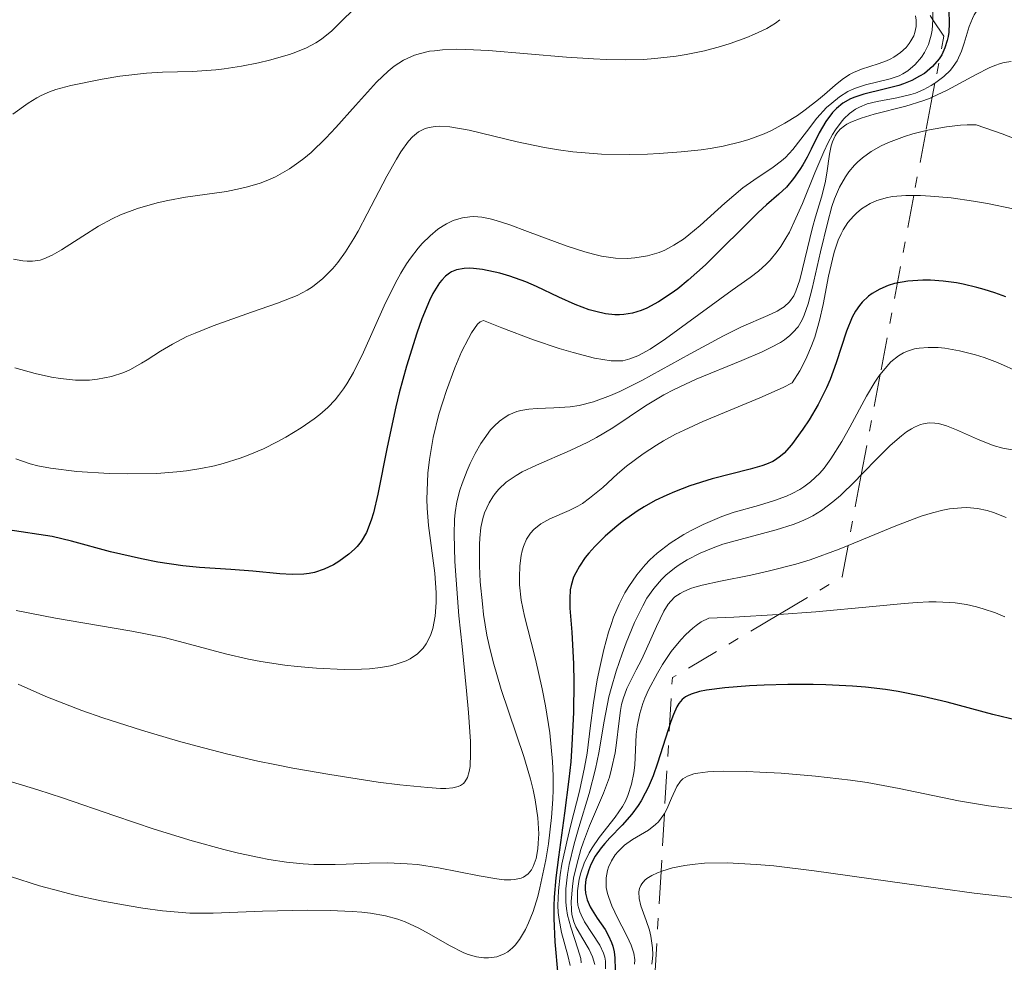
# Model space of a CAD drawing. Units: metres. Extents: x 671624 to 675109, y 4756027 to 4758363.
# Drawn here: x 671860 to 671908, y 4757866 to 4757911 of the extents above; entities that cross this region are included whole.
import ezdxf

# ---------------------------------------------------------------- set-up
doc = ezdxf.new("R2010")
doc.units = ezdxf.units.M
doc.header["$MEASUREMENT"] = 0
doc.linetypes.add('DGN Style 7', pattern=[3.4798438602180486, 1.565929737098122, -0.6959687720436097, 0.5219765790327072, -0.6959687720436097])
for name, color, linetype, lineweight in [('Curva de nivel directora', 30, 'Continuous', 30), ('Curva de nivel intermedia', 30, 'Continuous', 0), ('Escarpado', 30, 'DGN Style 7', 0)]:
    doc.layers.add(name, color=color, linetype=linetype, lineweight=lineweight)

msp = doc.modelspace()

# ---------------------------------------------------------------- linework, layer by layer
at = {"layer": 'Curva de nivel directora', "color": 30, "linetype": 'Continuous', "lineweight": 30, "flags": 128}
for points, elevation in [([(671904.9700000002, 4757912.119999999), (671904.9999999992, 4757910.880000001), (671904.979999999, 4757910.45), (671904.9500000001, 4757910.240000002), (671904.9099999998, 4757910.050000002), (671904.8000000003, 4757909.689999999), (671904.6500000005, 4757909.359999999), (671904.5199999987, 4757909.16), (671904.199999999, 4757908.800000003), (671903.8100000002, 4757908.470000002), (671903.5799999998, 4757908.330000001), (671903.2099999988, 4757908.130000002), (671902.7999999998, 4757907.960000002), (671902.5799999986, 4757907.890000001), (671901.8699999999, 4757907.710000002), (671900.8999999999, 4757907.470000001)], 1800), ([(671900.8999999999, 4757907.470000001), (671900.4599999996, 4757907.32), (671900.2599999984, 4757907.24), (671899.8899999995, 4757907.03), (671899.579999999, 4757906.779999999), (671899.389999999, 4757906.59), (671899.0599999981, 4757906.16), (671898.7400000007, 4757905.61), (671898.3600000007, 4757904.83), (671898.1699999986, 4757904.439999999), (671897.9599999984, 4757904.07), (671897.8099999987, 4757903.84), (671897.5099999991, 4757903.410000001), (671897.1699999993, 4757903), (671896.8099999995, 4757902.66), (671896.2100000004, 4757902.15), (671895.8099999982, 4757901.779999999), (671893.269999999, 4757899.260000001), (671892.4399999997, 4757898.520000001), (671891.9399999991, 4757898.109999999), (671891.6199999994, 4757897.880000002), (671891.0199999983, 4757897.480000001), (671890.4500000004, 4757897.180000001), (671890.1799999999, 4757897.060000001), (671889.7699999987, 4757896.940000001), (671889.3499999985, 4757896.869999999), (671889.1399999984, 4757896.859999999), (671888.9199999993, 4757896.859999999), (671888.4700000001, 4757896.910000001), (671887.9999999984, 4757897.01), (671887.6699999998, 4757897.100000001), (671886.9999999994, 4757897.350000001), (671886.2199999993, 4757897.710000002), (671885.1500000008, 4757898.220000001), (671884.63, 4757898.449999999), (671883.8599999989, 4757898.720000002), (671883.3800000006, 4757898.86), (671882.5499999992, 4757899.039999999), (671882.110000001, 4757899.090000001), (671881.9199999988, 4757899.100000001), (671881.6599999995, 4757899.090000001), (671881.2900000006, 4757899.020000001), (671881.0599999982, 4757898.930000001), (671880.9499999987, 4757898.86), (671880.7699999998, 4757898.720000002), (671880.5799999998, 4757898.520000001), (671880.4799999993, 4757898.390000001), (671880.1599999998, 4757897.880000002), (671879.9899999998, 4757897.539999999), (671879.6299999999, 4757896.67), (671879.3799999995, 4757895.980000001), (671878.879999999, 4757894.390000002), (671878.5300000003, 4757893.100000001), (671878.3699999994, 4757892.440000001), (671877.9600000002, 4757890.500000001), (671877.5099999988, 4757888.240000002), (671877.2999999986, 4757887.34), (671877.1899999991, 4757886.980000001), (671876.9599999988, 4757886.390000001), (671876.7099999986, 4757885.95), (671876.5199999985, 4757885.720000002), (671876.3899999988, 4757885.59), (671876.1099999995, 4757885.34), (671875.629999999, 4757884.990000002), (671875.3699999996, 4757884.83), (671874.9299999994, 4757884.62), (671874.4600000001, 4757884.460000001), (671874.2000000007, 4757884.41), (671873.9399999991, 4757884.380000001), (671873.3899999993, 4757884.37), (671872.7900000003, 4757884.400000001), (671871.5000000006, 4757884.53), (671870.4299999999, 4757884.610000002), (671868.9199999989, 4757884.710000002), (671868.1299999999, 4757884.79), (671866.9199999984, 4757884.970000001), (671866.1299999994, 4757885.120000001), (671864.6499999998, 4757885.460000004), (671862.7699999999, 4757885.980000001), (671861.8400000001, 4757886.189999999), (671859.7100000001, 4757886.52)], 1800), ([(671907.7300000006, 4757897.720000001), (671907.1999999987, 4757897.91), (671906.6800000002, 4757898.08), (671906.3400000003, 4757898.17), (671905.6699999997, 4757898.330000001), (671905.3500000001, 4757898.390000001), (671904.7199999997, 4757898.480000001), (671904.1099999996, 4757898.529999999), (671903.7299999996, 4757898.529999999), (671903.0199999989, 4757898.480000001), (671902.3700000006, 4757898.359999999), (671902.0699999989, 4757898.270000001), (671901.6599999998, 4757898.090000002), (671901.2899999989, 4757897.880000002), (671901.119999999, 4757897.750000002), (671900.8199999994, 4757897.460000001), (671900.6799999987, 4757897.300000003), (671900.4999999999, 4757897.029999999), (671900.3299999998, 4757896.740000002), (671900.0599999995, 4757896.070000002), (671899.57, 4757894.550000001), (671899.2799999993, 4757893.740000002), (671899.0999999985, 4757893.34), (671898.7000000004, 4757892.550000001), (671898.2600000001, 4757891.810000001)], 1825), ([(671898.2600000001, 4757891.810000001), (671897.9599999984, 4757891.359999999), (671897.4100000008, 4757890.61), (671897.0599999998, 4757890.210000004), (671896.8799999988, 4757890.060000001), (671896.6399999997, 4757889.890000001), (671896.51, 4757889.810000001), (671896.2100000004, 4757889.680000001), (671895.9800000002, 4757889.600000001), (671895.4199999992, 4757889.439999999), (671893.5999999997, 4757888.970000002), (671892.5200000004, 4757888.630000002), (671891.7800000004, 4757888.350000001), (671891.4099999993, 4757888.189999999), (671890.8599999994, 4757887.920000002), (671890.3299999997, 4757887.619999999), (671889.980000001, 4757887.410000003), (671889.3300000007, 4757886.949999999), (671889.0199999999, 4757886.710000002), (671888.4500000001, 4757886.210000002), (671887.9499999993, 4757885.720000002), (671887.6599999988, 4757885.390000002), (671887.489999999, 4757885.180000001), (671887.2099999995, 4757884.77), (671887.0300000006, 4757884.45), (671886.9299999999, 4757884.24), (671886.8099999994, 4757883.84), (671886.7699999991, 4757883.630000002), (671886.74, 4757883.210000002), (671886.749999999, 4757882.750000002), (671886.8399999985, 4757881.600000001), (671886.9199999988, 4757880.08), (671886.9399999991, 4757879.190000001), (671886.9199999988, 4757877.730000001), (671886.8499999995, 4757876.170000001), (671886.7899999992, 4757875.359999999), (671886.6999999997, 4757874.53), (671886.4899999996, 4757872.890000002), (671886.1999999991, 4757870.770000001), (671886.0800000007, 4757869.78), (671885.9899999991, 4757868.859999999), (671885.9699999989, 4757868.430000001), (671885.9699999989, 4757867.830000003), (671886.019999998, 4757866.7), (671886.17, 4757865.100000001)], 1825), ([(671908.7000000007, 4757877.250000001), (671907.1099999992, 4757877.640000002), (671904.9000000008, 4757878.230000002), (671903.7400000008, 4757878.510000002), (671902.5400000005, 4757878.740000002), (671901.9300000003, 4757878.84), (671900.9800000003, 4757878.949999999), (671900.3500000001, 4757879.000000001), (671899.0699999993, 4757879.07), (671898.4500000002, 4757879.080000001), (671897.2299999997, 4757879.080000001), (671896.0999999987, 4757879.039999999), (671895.3999999991, 4757879.01), (671894.2100000001, 4757878.92), (671893.3299999994, 4757878.810000001), (671892.9800000007, 4757878.75), (671892.5800000007, 4757878.620000001), (671892.4100000006, 4757878.54), (671892.3199999991, 4757878.480000002), (671892.1499999993, 4757878.350000001), (671891.9900000005, 4757878.16), (671891.8999999987, 4757878.000000002), (671891.7400000001, 4757877.640000002), (671891.6100000005, 4757877.300000002), (671891.3499999989, 4757876.5), (671890.969999999, 4757875.300000002), (671890.7499999999, 4757874.689999999), (671890.5099999985, 4757874.119999999), (671890.379999999, 4757873.850000001)], 1850), ([(671890.379999999, 4757873.850000001), (671890.1799999999, 4757873.480000002), (671890.0300000003, 4757873.260000001), (671889.7300000007, 4757872.850000001), (671889.269999998, 4757872.310000001), (671888.6800000002, 4757871.710000002), (671888.4299999998, 4757871.430000001), (671888.2599999999, 4757871.220000003), (671887.9699999995, 4757870.82), (671887.7599999993, 4757870.430000001), (671887.6599999988, 4757870.17), (671887.52, 4757869.7), (671887.489999999, 4757869.4), (671887.48, 4757869.250000001), (671887.5, 4757869.040000001), (671887.5800000004, 4757868.720000002), (671887.719999999, 4757868.390000001), (671887.8199999996, 4757868.220000001), (671888.07, 4757867.850000001), (671888.440000001, 4757867.300000002), (671888.6100000008, 4757867), (671888.7599999984, 4757866.670000002), (671888.8199999987, 4757866.500000002), (671888.8799999991, 4757866.230000001), (671888.9199999993, 4757865.940000001), (671888.9299999983, 4757865.350000001)], 1850)]:
    msp.add_lwpolyline(points, dxfattribs=dict(at, elevation=elevation))
at = {"layer": 'Curva de nivel intermedia', "color": 30, "linetype": 'Continuous', "lineweight": 0, "flags": 128}
for points, elevation in [([(671909.2400000016, 4757917.42), (671907.2600000012, 4757917.73), (671906.4299999997, 4757917.810000001), (671905.9700000016, 4757917.810000001), (671905.7700000004, 4757917.779999999), (671905.52, 4757917.699999998), (671905.3300000001, 4757917.58), (671905.2300000016, 4757917.470000001), (671905.0799999996, 4757917.210000001), (671905.0300000005, 4757917.06), (671904.9700000002, 4757916.730000001), (671904.9000000008, 4757916), (671904.8600000006, 4757915.62), (671904.8099999992, 4757915.359999998), (671904.6799999997, 4757914.84), (671904.36, 4757913.81), (671904.2599999993, 4757913.26), (671904.2300000003, 4757912.96), (671904.2100000002, 4757912.34), (671904.2200000014, 4757911.109999999), (671904.2156792283, 4757911.049509179)], 1795), ([(671907.6600000013, 4757912.17), (671907.410000001, 4757912.130000001), (671906.9900000007, 4757912.01), (671906.8700000001, 4757911.960000001), (671906.6599999999, 4757911.829999999), (671906.4800000011, 4757911.67), (671906.3800000006, 4757911.55), (671906.2000000017, 4757911.279999999), (671906.1200000013, 4757911.109999999), (671905.9700000016, 4757910.720000001), (671905.7200000011, 4757909.92), (671905.6000000006, 4757909.539999999), (671905.3800000015, 4757909.07), (671905.2000000004, 4757908.8), (671905.0599999997, 4757908.63), (671904.750000001, 4757908.319999999), (671904.36, 4757908.029999999), (671904.3169485588, 4757908.000646744)], 1805), ([(671876.4300000013, 4757911.640000002), (671875.6700000013, 4757910.880000001), (671875.2900000014, 4757910.519999999), (671874.7900000009, 4757910.11), (671874.5300000014, 4757909.940000001), (671874.0800000001, 4757909.699999998), (671873.5600000013, 4757909.490000002), (671873.2599999997, 4757909.380000002), (671872.3000000007, 4757909.109999998), (671871.770000001, 4757908.979999999), (671870.9400000018, 4757908.82), (671870.1100000002, 4757908.680000001), (671869.7100000002, 4757908.640000001), (671868.5900000003, 4757908.560000001), (671867.1399999997, 4757908.519999999), (671866.3700000008, 4757908.480000001), (671865.1000000013, 4757908.329999999), (671864.2499999997, 4757908.190000001), (671862.740000001, 4757907.88), (671862.01, 4757907.689999999), (671861.7100000004, 4757907.58), (671861.3000000014, 4757907.400000001), (671861.1000000002, 4757907.289999999), (671860.6800000002, 4757907.03), (671859.9500000014, 4757906.509999999)], 1780), ([(671903.3800000009, 4757911.23), (671903.41, 4757911.02), (671903.41, 4757910.720000001), (671903.3499999996, 4757910.430000001), (671903.3000000005, 4757910.28), (671903.1600000019, 4757910.029999999), (671903.0800000015, 4757909.9), (671902.9299999995, 4757909.720000001), (671902.6600000013, 4757909.470000001), (671902.3400000016, 4757909.24), (671902.1600000005, 4757909.149999999), (671901.9800000017, 4757909.07), (671901.5900000005, 4757908.930000001), (671900.7800000014, 4757908.670000001), (671900.3900000004, 4757908.51), (671900.2100000015, 4757908.409999999), (671899.8600000006, 4757908.179999999), (671899.5099999995, 4757907.899999999), (671899.0100000012, 4757907.460000001), (671898.7200000006, 4757907.220000001), (671898.0700000002, 4757906.71), (671897.7100000003, 4757906.449999999)], 1790), ([(671896.8499999997, 4757911.050000001), (671896.6500000008, 4757910.890000001), (671896.2199999995, 4757910.630000001), (671895.6300000015, 4757910.350000001), (671895.2600000005, 4757910.189999999), (671894.4600000003, 4757909.909999999), (671893.9999999999, 4757909.759999999), (671893.2199999997, 4757909.560000001), (671892.3400000014, 4757909.380000002), (671891.8600000008, 4757909.300000001), (671890.8400000016, 4757909.180000001), (671890.2900000017, 4757909.140000001), (671889.4300000012, 4757909.12), (671888.5100000004, 4757909.130000001), (671887.8799999999, 4757909.16), (671886.5800000012, 4757909.24), (671882.8300000007, 4757909.569999999), (671881.750000001, 4757909.619999998)], 1785), ([(671904.2156792283, 4757911.049509179), (671904.1800000012, 4757910.550000001), (671904.140000001, 4757910.3), (671904.0000000001, 4757909.849999999), (671903.8200000012, 4757909.470000001), (671903.6700000016, 4757909.249999999), (671903.3699999999, 4757908.890000001), (671903.0200000011, 4757908.59), (671902.7700000008, 4757908.439999999), (671902.5899999996, 4757908.349999999), (671902.1700000018, 4757908.21), (671900.9800000003, 4757907.92), (671900.5500000013, 4757907.779999998), (671900.3400000011, 4757907.689999999), (671900.1300000009, 4757907.59), (671899.730000001, 4757907.339999998), (671899.350000001, 4757907.039999999), (671899.1000000006, 4757906.82), (671898.6300000012, 4757906.310000001), (671898.1399999994, 4757905.66), (671897.48, 4757904.8), (671897.1200000002, 4757904.42), (671896.9300000002, 4757904.259999998), (671896.5300000003, 4757903.960000001), (671895.6000000003, 4757903.34), (671895.0700000006, 4757902.96), (671894.200000001, 4757902.220000001), (671893.0200000008, 4757901.149999999), (671892.4700000011, 4757900.7), (671892.2200000007, 4757900.499999999), (671891.7500000013, 4757900.199999999), (671891.3199999998, 4757899.970000002), (671891.0499999995, 4757899.859999999), (671890.4800000017, 4757899.699999998), (671889.8700000015, 4757899.59)], 1795), ([(671881.750000001, 4757909.619999998), (671881.2700000005, 4757909.63), (671880.6200000001, 4757909.599999998), (671880.2400000001, 4757909.560000001), (671880.0000000009, 4757909.529999999), (671879.5600000008, 4757909.429999998), (671879.27, 4757909.34), (671879.0900000012, 4757909.27), (671878.7500000015, 4757909.109999998), (671878.290000001, 4757908.81), (671878.0099999994, 4757908.579999999), (671877.4500000007, 4757908.039999999), (671876.4400000003, 4757906.930000001), (671875.4900000005, 4757905.869999997), (671875.0099999999, 4757905.359999998), (671874.3000000013, 4757904.67), (671873.9500000003, 4757904.380000001), (671873.7100000011, 4757904.199999998), (671873.2599999997, 4757903.880000001), (671872.5800000001, 4757903.500000001), (671872.1300000009, 4757903.3), (671871.8400000003, 4757903.189999999), (671871.2400000013, 4757903.009999999), (671870.9000000015, 4757902.929999999), (671870.2199999997, 4757902.79), (671868.2599999995, 4757902.52), (671867.4100000003, 4757902.359999998), (671866.8899999994, 4757902.24), (671865.9500000007, 4757901.970000001), (671865.1300000002, 4757901.67), (671864.7200000013, 4757901.480000001), (671864.0599999997, 4757901.119999998), (671863.3100000009, 4757900.640000001), (671862.2800000004, 4757899.989999999), (671861.8300000011, 4757899.73), (671861.44, 4757899.550000001), (671861.2600000012, 4757899.49), (671860.8900000001, 4757899.430000001), (671860.6300000009, 4757899.439999999), (671860.4299999997, 4757899.459999999), (671859.9800000006, 4757899.539999997)], 1785), ([(671907.99, 4757909.039999999), (671907.6500000001, 4757908.99), (671907.4700000014, 4757908.939999999), (671907.2000000009, 4757908.850000001), (671906.9200000014, 4757908.730000001), (671906.3, 4757908.42), (671904.9099999998, 4757907.66), (671904.1895281917, 4757907.323156039)], 1810), ([(671904.3169485588, 4757908.000646744), (671904.140000001, 4757907.88), (671903.780000001, 4757907.689999999), (671903.3800000009, 4757907.52), (671903.1600000019, 4757907.460000001), (671902.4800000002, 4757907.300000001), (671901.5300000003, 4757907.119999999), (671901.0600000008, 4757906.999999999), (671900.6800000009, 4757906.84)], 1805), ([(671904.1895281917, 4757907.323156039), (671904.140000001, 4757907.300000001), (671903.7400000008, 4757907.15), (671902.9200000005, 4757906.889999999), (671901.3899999994, 4757906.5), (671900.7600000014, 4757906.319999999), (671900.2699999996, 4757906.119999998)], 1810), ([(671900.6800000009, 4757906.84), (671900.4900000008, 4757906.739999999), (671900.2100000015, 4757906.539999999), (671899.940000001, 4757906.279999999), (671899.8000000003, 4757906.130000002), (671899.5300000019, 4757905.749999999), (671899.3900000011, 4757905.529999998), (671899.180000001, 4757905.140000002), (671898.9700000009, 4757904.699999998), (671898.5400000019, 4757903.689999999), (671897.9400000006, 4757902.210000001), (671897.6299999999, 4757901.5), (671897.3100000002, 4757900.84), (671897.1400000004, 4757900.539999999), (671896.9000000011, 4757900.140000002), (671896.7300000013, 4757899.899999999), (671896.3800000005, 4757899.48), (671896.2000000017, 4757899.300000001), (671895.8200000017, 4757898.960000001), (671895.4300000004, 4757898.65), (671894.5600000009, 4757898.039999999), (671891.3500000011, 4757895.7), (671890.6100000013, 4757895.21), (671890.2300000014, 4757894.989999999), (671890.0200000012, 4757894.890000001), (671889.6400000014, 4757894.740000002), (671889.2900000004, 4757894.649999999), (671889.0900000016, 4757894.640000001), (671888.7300000016, 4757894.649999999), (671887.9400000003, 4757894.779999999), (671886.900000001, 4757895.039999999), (671886.2300000006, 4757895.239999999), (671885.000000001, 4757895.65), (671883.4800000011, 4757896.23), (671882.6000000006, 4757896.59), (671882.4400000018, 4757896.520000001), (671882.3099999998, 4757896.399999999), (671882.0199999993, 4757895.99), (671881.8700000017, 4757895.720000001), (671881.540000001, 4757895.069999999), (671881.2200000014, 4757894.31), (671880.8100000002, 4757893.220000001), (671880.6300000013, 4757892.680000001), (671880.4500000002, 4757892.079999999), (671880.1700000009, 4757890.949999998), (671879.9900000021, 4757889.899999999), (671879.9100000015, 4757889.24), (671879.8900000014, 4757888.810000001), (671879.8700000013, 4757888), (671879.8800000002, 4757887.56), (671879.9500000018, 4757886.730000001), (671880.2500000013, 4757884.439999999), (671880.3200000006, 4757883.489999999), (671880.3200000006, 4757883.029999998), (671880.2699999993, 4757882.369999999), (671880.1500000008, 4757881.770000001), (671880.0600000012, 4757881.490000002), (671879.9200000005, 4757881.180000001), (671879.8400000001, 4757881.039999999), (671879.6900000002, 4757880.829999999), (671879.4199999998, 4757880.560000001), (671879.0700000012, 4757880.319999999), (671878.8699999999, 4757880.220000002), (671878.3899999994, 4757880.050000002), (671878.11, 4757879.98), (671877.6400000006, 4757879.890000001), (671877.1100000008, 4757879.84), (671876.7199999997, 4757879.819999998), (671875.8900000005, 4757879.800000001), (671874.5500000016, 4757879.859999999), (671873.6300000007, 4757879.939999999), (671873.0300000017, 4757880.009999999), (671871.8800000006, 4757880.179999999), (671871.2800000014, 4757880.289999999), (671870.1799999997, 4757880.55), (671868.2100000003, 4757881.089999998), (671867.2300000014, 4757881.34), (671865.6700000013, 4757881.649999999), (671863.3100000009, 4757882.039999999), (671862.000000001, 4757882.269999999), (671860.1100000001, 4757882.630000001)], 1805), ([(671897.7100000003, 4757906.449999999), (671897.1000000001, 4757906.069999998), (671896.4500000018, 4757905.720000001), (671896.100000001, 4757905.56), (671895.360000001, 4757905.289999999), (671894.9700000001, 4757905.17), (671894.1200000006, 4757904.970000002), (671893.5000000015, 4757904.859999999), (671893.0600000012, 4757904.789999999), (671892.1100000012, 4757904.689999999), (671891.0499999995, 4757904.609999999), (671890.4900000007, 4757904.59), (671889.6200000012, 4757904.569999999), (671888.2700000011, 4757904.59), (671886.8899999999, 4757904.699999998), (671886.2000000014, 4757904.789999999), (671885.5300000008, 4757904.899999999), (671884.2099999997, 4757905.17), (671881.9000000008, 4757905.729999999), (671880.9800000022, 4757905.890000001), (671880.4800000016, 4757905.930000001), (671880.2600000004, 4757905.92), (671879.9699999996, 4757905.869999997), (671879.7900000009, 4757905.82), (671879.4600000001, 4757905.66), (671879.1700000018, 4757905.420000001), (671878.9800000017, 4757905.210000001), (671878.6200000019, 4757904.699999998), (671878.4000000006, 4757904.34), (671877.9400000002, 4757903.519999999), (671877.0000000013, 4757901.71), (671876.560000001, 4757900.880000001), (671876.350000001, 4757900.519999999), (671875.9500000008, 4757899.890000001), (671875.5799999997, 4757899.369999997), (671875.3400000005, 4757899.079999999), (671874.86, 4757898.599999999), (671874.3700000006, 4757898.21), (671874.1000000001, 4757898.039999999), (671873.6200000017, 4757897.79), (671872.6800000007, 4757897.42), (671871.4300000012, 4757896.980000001), (671869.5800000007, 4757896.33), (671868.7100000011, 4757895.98), (671868.3199999998, 4757895.81), (671867.6300000015, 4757895.449999999), (671867.0500000003, 4757895.109999999), (671866.4000000021, 4757894.699999998), (671866.1300000016, 4757894.529999998), (671865.5999999996, 4757894.229999999), (671865.2900000013, 4757894.090000001), (671864.6900000023, 4757893.890000001), (671864.0199999994, 4757893.76), (671863.6399999994, 4757893.720000001), (671862.9600000001, 4757893.720000001), (671862.2300000013, 4757893.789999999), (671861.7999999998, 4757893.859999998), (671861.0100000009, 4757894.039999999), (671860.0400000009, 4757894.31)], 1790), ([(671900.2699999996, 4757906.119999998), (671900.0700000006, 4757906.02), (671899.9600000011, 4757905.939999999), (671899.76, 4757905.779999998), (671899.6000000013, 4757905.600000001), (671899.5200000008, 4757905.470000001), (671899.3900000011, 4757905.179999999), (671899.3300000008, 4757904.989999999), (671899.2500000005, 4757904.58), (671899.1200000007, 4757903.670000001), (671899.0400000003, 4757903.21), (671898.8600000015, 4757902.52), (671898.5700000008, 4757901.569999999), (671898.4200000011, 4757901.050000001), (671897.8100000009, 4757898.539999999), (671897.6200000008, 4757897.990000002), (671897.5200000004, 4757897.77), (671897.3200000013, 4757897.479999999), (671897.0599999998, 4757897.24), (671896.9000000011, 4757897.140000001), (671896.7200000001, 4757897.029999999), (671896.280000002, 4757896.829999999), (671895.0100000004, 4757896.279999998), (671894.1400000007, 4757895.850000001), (671892.5300000014, 4757894.980000001), (671890.2100000012, 4757893.699999999), (671889.1600000008, 4757893.17), (671888.7000000003, 4757892.970000001), (671887.8900000011, 4757892.67), (671887.1900000017, 4757892.499999999), (671886.7700000014, 4757892.430000001), (671885.98, 4757892.380000001), (671885.1799999998, 4757892.359999998), (671884.780000002, 4757892.32), (671884.390000001, 4757892.249999999), (671884.1900000019, 4757892.199999999), (671883.8099999997, 4757892.039999999), (671883.6300000009, 4757891.939999998), (671883.3600000005, 4757891.75), (671883.1000000011, 4757891.509999999), (671882.9300000012, 4757891.319999998), (671882.6200000006, 4757890.900000001), (671882.4700000008, 4757890.669999998), (671882.1900000013, 4757890.190000001), (671881.9500000001, 4757889.699999998), (671881.8000000003, 4757889.37), (671881.5600000012, 4757888.750000001), (671881.4600000007, 4757888.429999999), (671881.3100000008, 4757887.859999998), (671881.2300000002, 4757887.350000001), (671881.2000000012, 4757887.01), (671881.1800000012, 4757886.31), (671881.2100000002, 4757884.989999998), (671881.2700000005, 4757884.109999998), (671881.4100000013, 4757882.380000001), (671881.5600000012, 4757880.909999999), (671881.7700000012, 4757878.779999999), (671881.8700000017, 4757877.74), (671881.9600000011, 4757876.34), (671881.9700000001, 4757875.76), (671881.9500000001, 4757875.140000001), (671881.9099999998, 4757874.899999999), (671881.8300000015, 4757874.600000001), (671881.7000000019, 4757874.4), (671881.6300000005, 4757874.32), (671881.4800000007, 4757874.220000001), (671881.370000001, 4757874.170000001), (671881.1100000018, 4757874.109999998), (671880.780000001, 4757874.079999999), (671880.5199999996, 4757874.079999999), (671879.9100000015, 4757874.119999999), (671878.5700000004, 4757874.26), (671877.5199999999, 4757874.390000001), (671875.1900000009, 4757874.749999999), (671873.4100000015, 4757875.060000001), (671872.5500000011, 4757875.230000001), (671871.7400000021, 4757875.399999999), (671870.2199999997, 4757875.739999999), (671868.8099999994, 4757876.109999998), (671867.9100000008, 4757876.359999998), (671866.1400000006, 4757876.88), (671864.280000001, 4757877.470000001), (671863.2599999994, 4757877.829999999), (671861.5300000017, 4757878.509999999), (671860.2000000017, 4757879.09)], 1810), ([(671903.8875250954, 4757905.717413603), (671903.2500000013, 4757905.56), (671902.8500000013, 4757905.430000001), (671902.0900000012, 4757905.140000002), (671901.7300000014, 4757904.980000001), (671901.2500000009, 4757904.71), (671900.8300000007, 4757904.41), (671900.5900000016, 4757904.199999998), (671900.4400000018, 4757904.050000001), (671900.1800000002, 4757903.74), (671900.0100000004, 4757903.500000001), (671899.7199999997, 4757902.989999998), (671899.4900000017, 4757902.439999999), (671899.3600000021, 4757902.060000001), (671899.140000001, 4757901.27), (671898.8100000002, 4757899.88), (671898.4099999999, 4757898.13), (671898.2100000009, 4757897.390000001), (671898.0299999999, 4757896.84), (671897.9200000004, 4757896.609999999), (671897.7300000006, 4757896.279999998), (671897.48, 4757895.999999999), (671897.3400000016, 4757895.859999998), (671897.0800000001, 4757895.659999999), (671896.8899999999, 4757895.53), (671896.4200000007, 4757895.279999999), (671896.0100000015, 4757895.080000001), (671895.0300000003, 4757894.66)], 1815), ([(671908.3400000008, 4757905.26), (671907.5499999997, 4757905.56), (671906.3, 4757905.99), (671905.8600000021, 4757905.99), (671905.5400000003, 4757905.98), (671904.8700000017, 4757905.899999999), (671904.0600000004, 4757905.760000001), (671903.8875250954, 4757905.717413603)], 1815), ([(671903.3003527046, 4757902.59543361), (671902.9200000005, 4757902.59), (671902.27, 4757902.539999999), (671901.9700000006, 4757902.48), (671901.7000000001, 4757902.41), (671901.5200000012, 4757902.350000001), (671901.2000000017, 4757902.210000001), (671900.7800000014, 4757901.949999999), (671900.54, 4757901.75), (671900.3900000004, 4757901.599999999), (671900.1300000009, 4757901.289999999), (671899.9000000008, 4757900.939999999), (671899.8000000003, 4757900.76), (671899.6600000015, 4757900.439999999), (671899.4699999995, 4757899.869999998), (671899.3799999999, 4757899.529999998), (671899.2000000012, 4757898.720000001), (671898.9400000018, 4757897.350000001), (671898.7600000009, 4757896.58), (671898.5300000006, 4757895.779999998), (671898.3800000009, 4757895.369999999), (671898.1600000019, 4757894.83), (671898.0299999999, 4757894.569999998), (671897.8100000009, 4757894.17), (671897.440000002, 4757893.59), (671897.0100000007, 4757893.359999999), (671895.890000001, 4757892.859999998), (671893.1500000005, 4757891.720000002), (671892.2499999999, 4757891.31), (671891.8400000007, 4757891.109999998), (671891.2599999995, 4757890.800000001), (671890.9100000008, 4757890.59), (671890.2699999993, 4757890.17), (671889.4800000003, 4757889.58), (671889.04, 4757889.210000001), (671888.3300000015, 4757888.560000001), (671887.7000000012, 4757888.039999997), (671887.3500000002, 4757887.789999999), (671887.1400000001, 4757887.66), (671886.7199999999, 4757887.439999999), (671885.7800000011, 4757887.039999999), (671885.3499999997, 4757886.8), (671885.01, 4757886.529999999), (671884.8600000002, 4757886.359999999), (671884.6600000013, 4757886.07), (671884.5100000015, 4757885.710000001), (671884.4500000012, 4757885.500000001), (671884.400000002, 4757885.279999999), (671884.3399999995, 4757884.779999998), (671884.3200000015, 4757884.24)], 1820), ([(671908.0800000015, 4757901.949999999), (671906.85, 4757902.210000001), (671906.1700000004, 4757902.329999999), (671905.0900000008, 4757902.48), (671904.1000000007, 4757902.57), (671903.6200000001, 4757902.600000001), (671903.3003527046, 4757902.59543361)], 1820), ([(671889.8700000015, 4757899.59), (671889.5200000006, 4757899.56), (671888.9400000018, 4757899.58), (671888.2700000011, 4757899.679999999), (671887.8799999999, 4757899.770000001), (671887.4700000009, 4757899.88), (671886.5700000002, 4757900.179999999), (671884.7100000004, 4757900.87), (671883.860000001, 4757901.179999998), (671883.2100000007, 4757901.390000001), (671882.92, 4757901.470000001), (671882.510000001, 4757901.55), (671882.130000001, 4757901.580000001), (671881.9400000012, 4757901.569999999), (671881.5900000001, 4757901.520000001), (671881.4100000013, 4757901.480000001), (671881.140000001, 4757901.390000001), (671880.8200000012, 4757901.23), (671880.6500000014, 4757901.140000001), (671880.4000000011, 4757900.970000001), (671880.03, 4757900.66), (671879.6400000011, 4757900.289999999), (671879.4500000012, 4757900.069999999), (671879.0800000001, 4757899.58), (671878.89, 4757899.31), (671878.6100000007, 4757898.859999998), (671878.3400000002, 4757898.369999998), (671877.8100000005, 4757897.289999999), (671876.8100000013, 4757895.060000001), (671876.3300000008, 4757894.090000001), (671876.02, 4757893.539999999), (671875.8600000015, 4757893.3), (671875.62, 4757892.970000001), (671875.4500000001, 4757892.77), (671875.1000000014, 4757892.4), (671874.7200000014, 4757892.060000001), (671874.440000002, 4757891.849999999), (671873.8200000006, 4757891.42), (671873.0800000008, 4757890.98), (671872.6600000006, 4757890.749999999), (671872.0000000012, 4757890.42), (671871.2700000004, 4757890.109999999), (671870.8800000015, 4757889.970000001), (671870.0700000002, 4757889.71), (671869.650000002, 4757889.600000001), (671868.9900000005, 4757889.460000002), (671868.2999999998, 4757889.350000001), (671867.8300000003, 4757889.300000001), (671866.8800000005, 4757889.229999999), (671865.4700000001, 4757889.210000001), (671864.5800000004, 4757889.229999999), (671863.0200000004, 4757889.329999999), (671861.7599999997, 4757889.48), (671861.1400000005, 4757889.600000001), (671860.7699999994, 4757889.689999999), (671860.0800000011, 4757889.929999999)], 1795), ([(671908.4100000003, 4757894.079999999), (671907.3300000007, 4757894.56), (671906.6800000002, 4757894.800000002), (671906.270000001, 4757894.929999999), (671905.4999999999, 4757895.13), (671904.8000000003, 4757895.250000001), (671904.4699999995, 4757895.279999999), (671903.9900000012, 4757895.289999999), (671903.5500000007, 4757895.250000001), (671903.3400000007, 4757895.219999999), (671902.9900000021, 4757895.109999999), (671902.810000001, 4757895.029999999), (671902.5600000008, 4757894.890000001), (671902.1900000018, 4757894.59), (671901.8200000008, 4757894.17), (671901.6819762745, 4757893.990569154)], 1830), ([(671895.0300000003, 4757894.66), (671892.8200000019, 4757893.76), (671891.7600000004, 4757893.270000001), (671891.2700000008, 4757893.009999999), (671890.3900000001, 4757892.480000001), (671888.820000001, 4757891.429999999), (671888.0300000019, 4757890.960000001), (671887.6100000017, 4757890.74), (671886.7600000001, 4757890.329999999), (671885.1399999997, 4757889.619999998), (671884.4600000002, 4757889.300000001), (671884.1699999997, 4757889.130000001), (671883.6900000012, 4757888.810000001), (671883.3300000014, 4757888.480000001), (671883.1500000004, 4757888.259999999), (671883.0400000009, 4757888.109999999), (671882.8600000021, 4757887.81), (671882.6400000007, 4757887.329999999), (671882.5600000003, 4757887.069999999), (671882.4700000008, 4757886.63), (671882.4100000005, 4757886.109999998), (671882.4000000015, 4757885.809999999), (671882.4000000015, 4757884.779999998), (671882.4400000018, 4757884.019999999), (671882.54, 4757882.960000002), (671882.6000000006, 4757882.439999999), (671882.7600000014, 4757881.449999998), (671882.870000001, 4757880.95), (671883.0600000009, 4757880.17), (671883.4499999998, 4757878.84), (671884.5300000017, 4757875.61), (671884.8500000013, 4757874.52), (671884.980000001, 4757874.01), (671885.0800000015, 4757873.529999999), (671885.2100000011, 4757872.659999999), (671885.2500000015, 4757871.899999999), (671885.2300000013, 4757871.449999998), (671885.2100000011, 4757871.180000001), (671885.1200000017, 4757870.710000001), (671884.99, 4757870.33), (671884.9000000005, 4757870.17), (671884.7400000017, 4757869.970000001), (671884.5200000005, 4757869.820000002), (671884.400000002, 4757869.77), (671884.0800000001, 4757869.699999998), (671883.9000000014, 4757869.689999999), (671883.5900000007, 4757869.689999999), (671883.2300000008, 4757869.73), (671882.3800000015, 4757869.869999998), (671880.4200000011, 4757870.259999999), (671879.4100000008, 4757870.42), (671878.9200000013, 4757870.46), (671877.9800000003, 4757870.5), (671877.0999999996, 4757870.489999999), (671875.990000001, 4757870.440000001), (671875.4600000012, 4757870.42), (671874.4300000009, 4757870.429999999), (671873.91, 4757870.46), (671873.120000001, 4757870.539999999), (671872.2600000005, 4757870.67), (671871.8, 4757870.76), (671870.8099999998, 4757870.970000001), (671870.0900000001, 4757871.15), (671868.5700000002, 4757871.56), (671866.7400000019, 4757872.13), (671864.850000001, 4757872.76), (671862.3400000008, 4757873.63), (671861.1400000005, 4757874.019999999), (671857.8500000003, 4757875)], 1815), ([(671901.6819762745, 4757893.990569154), (671901.6200000019, 4757893.909999999), (671901.4299999997, 4757893.619999999), (671901.0200000006, 4757892.939999999), (671900.2200000006, 4757891.449999998), (671899.8400000005, 4757890.76), (671899.3100000008, 4757889.929999999), (671898.9800000021, 4757889.49), (671898.7699999998, 4757889.249999999), (671898.3300000017, 4757888.829999999), (671898.0000000009, 4757888.580000001), (671897.820000002, 4757888.46), (671897.450000001, 4757888.259999999), (671897.1800000005, 4757888.140000001), (671896.5900000005, 4757887.92), (671895.8200000017, 4757887.689999999), (671894.6600000015, 4757887.359999998), (671894.0600000003, 4757887.159999999), (671893.1700000007, 4757886.779999999), (671892.5899999995, 4757886.490000002), (671892.2300000018, 4757886.29), (671891.5700000003, 4757885.869999999), (671890.9500000012, 4757885.390000002), (671890.5900000012, 4757885.069999999), (671890.380000001, 4757884.84), (671889.9699999999, 4757884.350000001), (671889.5800000009, 4757883.8), (671889.390000001, 4757883.480000001), (671889.1200000005, 4757882.949999998), (671888.85, 4757882.32), (671888.7300000016, 4757881.970000002), (671888.6100000008, 4757881.59), (671888.3899999995, 4757880.76), (671888.1900000006, 4757879.890000001), (671888.07, 4757879.300000001), (671887.8799999999, 4757878.189999999), (671887.7400000015, 4757877.099999999), (671887.5800000004, 4757875.769999999), (671887.4599999997, 4757875.08), (671887.2100000017, 4757873.949999999), (671886.8000000004, 4757872.329999999), (671886.6000000016, 4757871.509999999), (671886.3700000012, 4757870.440000001), (671886.2800000019, 4757869.92), (671886.2000000014, 4757869.159999999), (671886.17, 4757868.449999998), (671886.1900000002, 4757868.109999998)], 1830), ([(671907.5899999999, 4757890.449999999), (671907.1200000005, 4757890.579999999), (671906.3600000005, 4757890.869999999), (671905.3500000001, 4757891.33), (671904.8800000007, 4757891.52), (671904.4900000019, 4757891.63), (671904.3100000008, 4757891.649999999), (671904.0400000003, 4757891.660000001), (671903.7600000009, 4757891.619999998), (671903.6200000001, 4757891.58), (671903.3400000007, 4757891.46), (671903.1900000009, 4757891.380000002), (671902.9500000018, 4757891.23), (671902.7000000015, 4757891.039999999), (671902.1700000018, 4757890.57), (671901.6100000007, 4757890.020000001), (671900.7737487109, 4757889.161547345)], 1835), ([(671908.5000000017, 4757890.289999999), (671907.5899999999, 4757890.449999999)], 1835), ([(671900.7737487109, 4757889.161547345), (671900.4800000018, 4757888.859999998), (671899.7700000011, 4757888.17), (671899.4100000013, 4757887.859999998), (671898.8500000002, 4757887.439999999), (671898.4400000012, 4757887.189999999), (671898.2200000001, 4757887.079999999), (671897.8700000012, 4757886.92), (671897.4900000012, 4757886.769999998), (671896.6799999998, 4757886.52), (671894.9400000009, 4757886.06), (671894.1100000016, 4757885.82), (671893.7200000006, 4757885.689999999), (671893.0200000008, 4757885.4), (671892.3900000006, 4757885.069999999), (671892.0100000006, 4757884.84), (671891.7800000004, 4757884.67), (671891.3700000013, 4757884.329999999), (671891.1600000013, 4757884.130000001), (671890.7900000003, 4757883.699999999), (671890.4600000017, 4757883.23), (671890.2600000005, 4757882.87), (671889.8600000005, 4757882.060000001), (671889.4600000002, 4757881.079999999), (671889.2600000014, 4757880.55), (671888.9800000018, 4757879.720000001), (671888.7400000005, 4757878.88), (671888.6300000009, 4757878.48), (671888.4000000008, 4757877.310000001), (671888.1400000015, 4757875.8), (671887.9900000017, 4757875.029999999), (671887.6699999998, 4757873.829999999), (671887.1800000004, 4757872.199999999), (671886.9500000002, 4757871.41), (671886.7199999999, 4757870.42), (671886.6300000005, 4757869.939999999), (671886.5600000012, 4757869.26), (671886.5600000012, 4757868.609999999), (671886.5900000003, 4757868.300000001), (671886.6399999994, 4757867.99), (671886.7900000014, 4757867.409999999), (671887.1400000001, 4757866.359999998), (671887.2699999998, 4757865.909999999), (671887.300000001, 4757865.699999999)], 1835), ([(671907.7400000017, 4757887.11), (671907.1400000005, 4757887.350000001), (671906.8299999998, 4757887.439999999), (671906.3600000005, 4757887.539999999), (671905.8500000008, 4757887.589999998), (671905.5900000016, 4757887.579999999), (671905.0100000004, 4757887.519999999), (671904.7000000019, 4757887.470000001), (671904.2000000012, 4757887.34)], 1840), ([(671904.2000000012, 4757887.34), (671903.6500000014, 4757887.17), (671902.430000001, 4757886.71), (671900.1349312097, 4757885.764971675)], 1840), ([(671900.1349312097, 4757885.764971675), (671899.7100000008, 4757885.59), (671898.3099999994, 4757885.08), (671897.6200000008, 4757884.869999998), (671896.290000001, 4757884.529999998), (671895.4600000017, 4757884.339999998), (671893.990000001, 4757884.05), (671893.1100000005, 4757883.86), (671892.7599999993, 4757883.76), (671892.5500000014, 4757883.690000001), (671892.2000000007, 4757883.539999999), (671892.0500000007, 4757883.46), (671891.8000000005, 4757883.289999999), (671891.5999999993, 4757883.09), (671891.4800000008, 4757882.939999999), (671891.2700000008, 4757882.600000001), (671890.9199999998, 4757881.869999998), (671890.4300000003, 4757880.789999999), (671890.1900000012, 4757880.259999999), (671889.9400000008, 4757879.779999998), (671889.6300000001, 4757879.180000001), (671889.4900000015, 4757878.88), (671889.3100000005, 4757878.390000001), (671889.2400000012, 4757878.119999998), (671889.190000002, 4757877.829999999), (671889.1000000003, 4757877.199999999), (671888.9999999999, 4757876.279999998), (671888.9300000005, 4757875.789999999), (671888.7600000006, 4757875.02), (671888.6500000011, 4757874.630000001), (671888.3600000006, 4757873.849999999), (671887.7000000012, 4757872.279999999), (671887.4000000017, 4757871.52), (671887.280000001, 4757871.140000001), (671887.0799999997, 4757870.429999999), (671886.9299999999, 4757869.77), (671886.8700000019, 4757869.359999998), (671886.8099999994, 4757868.649999999), (671886.8300000017, 4757868.220000001), (671886.8499999995, 4757868.02), (671886.9400000012, 4757867.659999999), (671887.0400000019, 4757867.430000001), (671887.3200000012, 4757866.929999999), (671887.680000001, 4757866.329999999), (671887.8399999997, 4757865.980000001), (671887.9500000015, 4757865.609999999)], 1840), ([(671884.3200000015, 4757884.24), (671884.3300000007, 4757883.869999999), (671884.400000002, 4757883.140000001), (671884.5600000008, 4757882.359999998), (671884.8899999993, 4757881.12), (671885.0999999995, 4757880.289999999), (671885.4200000013, 4757878.869999999), (671885.5800000001, 4757878.06), (671885.7800000011, 4757876.75), (671885.9100000008, 4757875.38), (671885.940000002, 4757874.689999999), (671885.940000002, 4757874.01), (671885.9300000009, 4757873.560000001), (671885.8700000006, 4757872.680000001), (671885.7200000008, 4757871.42), (671885.6000000001, 4757870.65), (671885.3099999995, 4757869.3), (671885.2000000001, 4757868.88), (671884.980000001, 4757868.17), (671884.7599999997, 4757867.609999998), (671884.620000001, 4757867.3), (671884.3300000007, 4757866.819999999), (671884.1100000015, 4757866.54), (671883.9900000007, 4757866.42), (671883.7600000005, 4757866.229999999), (671883.5900000007, 4757866.130000001), (671883.2400000021, 4757865.99), (671882.8300000007, 4757865.930000001), (671882.6100000016, 4757865.930000001), (671882.2600000007, 4757865.980000001), (671881.8600000006, 4757866.100000001), (671881.6500000005, 4757866.180000001), (671880.9599999998, 4757866.52), (671879.9699999996, 4757867.09), (671879.4800000001, 4757867.36), (671878.8200000008, 4757867.669999998), (671878.4699999999, 4757867.800000001), (671877.8799999999, 4757867.960000001), (671877.16, 4757868.08), (671876.7399999998, 4757868.130000001), (671876.2700000005, 4757868.16), (671875.2199999999, 4757868.210000002), (671874.1100000013, 4757868.220000001), (671871.9600000011, 4757868.180000001), (671869.5800000007, 4757868.08), (671868.4600000007, 4757868.09), (671867.1500000008, 4757868.199999998), (671866.2000000009, 4757868.33), (671865.5400000016, 4757868.429999999), (671864.2000000004, 4757868.679999999), (671862.8600000016, 4757868.969999999), (671862.2000000001, 4757869.139999999), (671861.2300000021, 4757869.4), (671859.8300000007, 4757869.84)], 1820), ([(671907.6800000014, 4757882.34), (671907.2300000021, 4757882.519999999), (671906.6300000009, 4757882.720000001), (671906.3200000002, 4757882.81), (671905.8300000007, 4757882.92), (671905.2899999998, 4757882.999999999), (671905.0100000004, 4757883.02), (671904.3800000001, 4757883.050000001), (671904.0300000014, 4757883.050000001), (671903.4600000014, 4757883.029999998), (671902.8400000001, 4757882.98), (671901.3300000012, 4757882.83), (671898.5799999997, 4757882.57), (671896.7967296274, 4757882.441208249)], 1845), ([(671896.7967296274, 4757882.441208249), (671896.7800000005, 4757882.439999999), (671894.6400000014, 4757882.32), (671893.4299999999, 4757882.269999999), (671893.0700000002, 4757882.09), (671892.8200000019, 4757881.92), (671892.660000001, 4757881.789999999), (671892.3300000002, 4757881.490000002), (671892.0900000011, 4757881.23), (671891.6300000006, 4757880.659999999), (671891.2100000004, 4757880.039999999), (671890.9600000001, 4757879.630000001), (671890.5300000008, 4757878.829999999), (671890.35, 4757878.42), (671890.2600000005, 4757878.16), (671890.1100000007, 4757877.689999999), (671889.980000001, 4757877.060000001), (671889.9400000008, 4757876.679999999), (671889.9100000019, 4757875.939999999)], 1845), ([(671889.9100000019, 4757875.939999999), (671889.8700000015, 4757875.199999998), (671889.8300000012, 4757874.83), (671889.7199999995, 4757874.279999998), (671889.5400000009, 4757873.739999999), (671889.4199999999, 4757873.470000001), (671889.2800000014, 4757873.209999999), (671888.9300000005, 4757872.7), (671888.1600000015, 4757871.720000001), (671887.8200000018, 4757871.229999999), (671887.6699999998, 4757870.980000001), (671887.4400000018, 4757870.489999999), (671887.280000001, 4757870.02), (671887.2000000004, 4757869.710000001), (671887.12, 4757869.159999999), (671887.110000001, 4757868.679999999), (671887.1400000001, 4757868.470000001), (671887.2300000017, 4757868.149999999), (671887.2899999998, 4757867.999999999), (671887.4599999997, 4757867.669999998), (671888.1900000006, 4757866.550000001), (671888.3700000017, 4757866.159999999), (671888.4299999998, 4757865.970000001), (671888.4700000001, 4757865.779999999), (671888.4700000001, 4757865.409999998)], 1845), ([(671909.2200000016, 4757873.02), (671907.6500000001, 4757873.149999999), (671906.9000000014, 4757873.25), (671905.4500000007, 4757873.489999998), (671902.5899999996, 4757874.079999999), (671901.0600000008, 4757874.359999998), (671900.2500000016, 4757874.479999999), (671898.5700000008, 4757874.67), (671896.9200000013, 4757874.81), (671895.890000001, 4757874.869999998), (671895.2600000005, 4757874.899999999), (671894.1600000008, 4757874.91), (671893.6700000013, 4757874.899999999), (671893.3800000007, 4757874.880000002), (671892.9100000013, 4757874.820000002), (671892.7200000014, 4757874.779999998), (671892.4100000006, 4757874.67), (671892.1900000017, 4757874.539999999), (671892.0700000009, 4757874.430000001), (671891.8899999999, 4757874.170000001), (671891.6399999995, 4757873.619999998), (671891.4100000015, 4757873.09), (671891.2987327634, 4757872.883360842)], 1855), ([(671891.2987327634, 4757872.883360842), (671891.2700000008, 4757872.829999999), (671891.0200000004, 4757872.480000001), (671890.8700000006, 4757872.34), (671890.5300000008, 4757872.080000001), (671889.770000001, 4757871.619999998), (671889.3799999999, 4757871.350000001), (671889.0700000012, 4757871.05), (671888.9300000005, 4757870.880000001), (671888.7500000016, 4757870.599999999), (671888.6100000008, 4757870.289999999), (671888.5599999995, 4757870.13), (671888.4900000002, 4757869.779999998), (671888.4900000002, 4757869.600000001), (671888.5000000013, 4757869.32), (671888.5599999995, 4757869.029999999), (671888.6199999999, 4757868.830000001), (671888.7699999996, 4757868.429999999), (671889.0500000013, 4757867.829999999), (671889.4400000002, 4757867.09), (671889.61, 4757866.759999999), (671889.7000000017, 4757866.54), (671889.8300000012, 4757866.159999999), (671889.8700000015, 4757865.84), (671889.8600000005, 4757865.63)], 1855), ([(671909.6900000009, 4757868.660000001), (671907.4700000014, 4757868.9), (671906.2000000017, 4757869.05), (671902.9600000007, 4757869.49), (671898.5100000005, 4757870.119999998), (671896.5599999991, 4757870.359999999), (671895.7300000021, 4757870.429999999), (671894.3200000017, 4757870.5), (671893.2199999997, 4757870.480000001), (671892.6299999997, 4757870.429999999), (671892.280000001, 4757870.38), (671891.6799999997, 4757870.259999999), (671891.1800000013, 4757870.109999999), (671891.1357360495, 4757870.093137542)], 1860), ([(671891.1357360495, 4757870.093137542), (671890.9700000011, 4757870.029999998), (671890.6900000018, 4757869.899999999), (671890.4600000017, 4757869.749999999), (671890.360000001, 4757869.67), (671890.2100000012, 4757869.499999999), (671890.1599999998, 4757869.409999999)], 1860), ([(671890.1599999998, 4757869.409999999), (671890.0999999995, 4757869.269999999), (671890.0700000004, 4757869.11), (671890.0900000005, 4757868.779999999), (671890.170000001, 4757868.429999999), (671890.4200000013, 4757867.730000001), (671890.5800000001, 4757867.26), (671890.6500000015, 4757866.970000001), (671890.7300000021, 4757866.42), (671890.740000001, 4757866.079999999), (671890.7300000021, 4757865.9), (671890.6900000018, 4757865.63)], 1860), ([(671886.1900000002, 4757868.109999998), (671886.2300000006, 4757867.779999998), (671886.3399999999, 4757867.159999999), (671886.6500000006, 4757866.05), (671886.7600000001, 4757865.569999999)], 1830)]:
    msp.add_lwpolyline(points, dxfattribs=dict(at, elevation=elevation))
at = {"layer": 'Escarpado', "color": 30, "linetype": 'DGN Style 7', "lineweight": 0, "extrusion": (-0.4150517313733364, 0.6328905652538036, 0.6535913040247069), "elevation": 2733546.125247945, "flags": 128}
msp.add_lwpolyline([(-3171075.40692654, -2358230.415844897), (-3171075.40692654, -2358215.947940295)], dxfattribs=at)
at = {"layer": 'Escarpado', "color": 30, "linetype": 'DGN Style 7', "lineweight": 0, "extrusion": (-0.1225195960691154, 0.7761767172694075, 0.6184970914628031), "elevation": 3611778.885463086, "flags": 128}
msp.add_lwpolyline([(-1405538.173209316, -2840544.285619705), (-1405538.566458375, -2840542.876586627), (-1405537.797862734, -2840539.390909601)], dxfattribs=at)
at = {"layer": 'Escarpado', "color": 30, "linetype": 'DGN Style 7', "lineweight": 0, "extrusion": (0.1418369723978602, 0.7541434125869795, 0.6412097835441015), "elevation": 3684610.004633066, "flags": 128}
msp.add_lwpolyline([(219106.830157279, -3076489.64905511), (219106.8301572791, -3076488.573948322)], dxfattribs=at)
at = {"layer": 'Escarpado', "color": 30, "linetype": 'DGN Style 7', "lineweight": 0, "extrusion": (0.1418352145277141, 0.7541340655230909, 0.6412211655407921), "elevation": 3684564.371723101, "flags": 128}
msp.add_lwpolyline([(219106.8307527818, -3076543.226129686), (219106.8307527818, -3076540.678029859)], dxfattribs=at)
at = {"layer": 'Escarpado', "color": 30, "linetype": 'DGN Style 7', "lineweight": 0, "extrusion": (0.1418350517749746, 0.7541332000410055, 0.6412222194246727), "elevation": 3684560.146403059, "flags": 128}
msp.add_lwpolyline([(219106.8309032021, -3076545.738391684), (219106.8309032021, -3076540.784232517)], dxfattribs=at)
at = {"layer": 'Escarpado', "color": 30, "linetype": 'DGN Style 7', "lineweight": 0, "extrusion": (0.14183479093661, 0.7541318128377194, 0.641223908588929), "elevation": 3684553.37404468, "flags": 128}
msp.add_lwpolyline([(219106.8312878034, -3076548.894972283), (219106.8312878032, -3076535.240254469)], dxfattribs=at)
at = {"layer": 'Escarpado', "color": 30, "linetype": 'DGN Style 7', "lineweight": 0, "extrusion": (0.1418355908142439, 0.7541360654012419, 0.6412187302625434), "elevation": 3684574.135240337, "flags": 128}
msp.add_lwpolyline([(219106.8317093523, -3076510.375806469), (219106.8317093523, -3076502.712761576)], dxfattribs=at)
at = {"layer": 'Escarpado', "color": 30, "linetype": 'DGN Style 7', "lineweight": 0, "extrusion": (0.1418354456341592, 0.7541352936626683, 0.6412196700149493), "elevation": 3684570.367574865, "flags": 128}
msp.add_lwpolyline([(219106.8315011443, -3076507.22511615), (219106.8315011444, -3076501.835189427)], dxfattribs=at)
at = {"layer": 'Escarpado', "color": 30, "linetype": 'DGN Style 7', "lineweight": 0, "extrusion": (0.2986451431262258, 0.7144032901115155, 0.6328025107132225), "elevation": 3600874.980614459, "flags": 128}
msp.add_lwpolyline([(1215156.565098363, -2940412.222024036), (1215156.243673997, -2940409.839525685), (1215158.363074079, -2940405.341346069)], dxfattribs=at)
at = {"layer": 'Escarpado', "color": 30, "linetype": 'DGN Style 7', "lineweight": 0, "extrusion": (0.4113658453841655, 0.6099117981998144, 0.67733724219774), "elevation": 3179535.723300346, "flags": 128}
msp.add_lwpolyline([(2103425.391005562, -2924901.409194949), (2103427.938087069, -2924893.474959616), (2103424.604679173, -2924885.171674275)], dxfattribs=at)
at = {"layer": 'Escarpado', "color": 30, "linetype": 'DGN Style 7', "lineweight": 0, "extrusion": (0.03981362385135377, 0.6815407394397299, 0.7306963088997844), "elevation": 3270793.658798573, "flags": 128}
msp.add_lwpolyline([(-393279.7572238081, -3498004.52042502), (-393279.7572238081, -3498000.695333654)], dxfattribs=at)
at = {"layer": 'Escarpado', "color": 30, "linetype": 'DGN Style 7', "lineweight": 0, "extrusion": (0.02574224532349253, 0.6823038549361347, 0.730615347734357), "elevation": 3264969.877904289, "flags": 128}
msp.add_lwpolyline([(-492034.157673558, -3490937.277364608), (-492034.0211605685, -3490928.226109562), (-492039.2605781395, -3490922.434132358)], dxfattribs=at)

doc.saveas('drawing.dxf')
